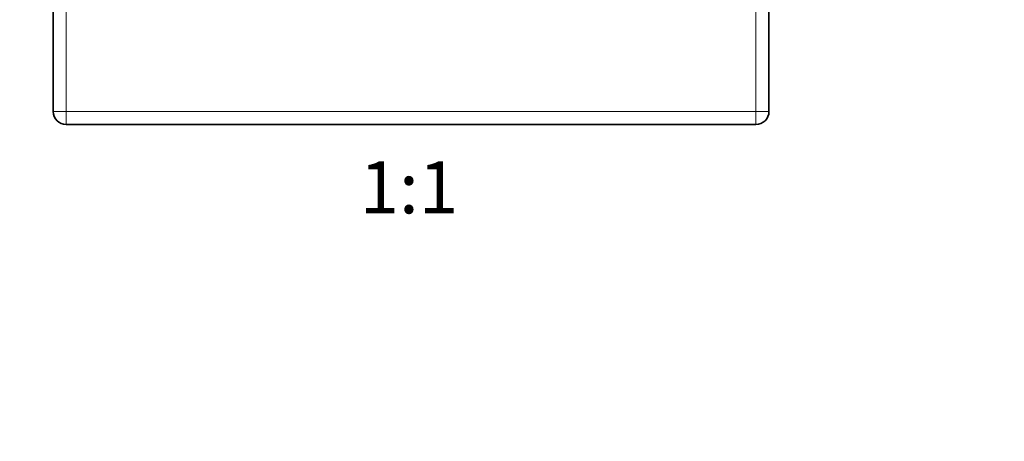
# Model space of a CAD drawing. Units: millimetres. Extents: x 0 to 773, y 0 to 1164.
# Drawn here: x 319 to 546, y 582 to 679 of the extents above; entities that cross this region are included whole.
import ezdxf
from ezdxf import colors
from ezdxf.entities.mleader import LeaderData, LeaderLine
from ezdxf.enums import TextEntityAlignment as Align
from ezdxf.math import Vec2, Vec3

# ---------------------------------------------------------------- set-up
doc = ezdxf.new("R2010")
doc.units = ezdxf.units.MM
doc.layers.add('DV1_Défaut', color=7, linetype='Continuous')
doc.layers.add('Défaut', color=7, linetype='Continuous')
doc.styles.add('SEACAD_ArialB', font='arialbd.ttf')

# ---------------------------------------------------------------- blocks, each defined once
blk = doc.blocks.new('_DOT')
at = {"color": 0}
blk.add_line((0, 0), (-1, 0), dxfattribs=at)
at = {"color": 0, "const_width": 0.333}
blk.add_lwpolyline([(-0.1665, 0, 1), (0.1665, 0, 1)], format="xyb", close=True, dxfattribs=at)
blk = doc.blocks.new('SE')
at = {"layer": 'DV1_Défaut', "color": 7, "linetype": 'Continuous', "lineweight": 35}
for p, q in [((327.14, 658.15), (327.14, 817.15)), ((492.14, 817.15), (492.14, 658.15)), ((489.14, 655.15), (330.14, 655.15))]:
    blk.add_line(p, q, dxfattribs=at)
at = {"layer": 'DV1_Défaut', "color": 7, "linetype": 'Continuous', "lineweight": 18}
for p, q in [((330.14, 817.15), (330.14, 658.15)), ((489.14, 658.15), (489.14, 817.15)), ((330.14, 658.15), (327.14, 658.15)), ((330.14, 658.15), (489.14, 658.15)), ((330.14, 655.15), (330.14, 658.15)), ((492.14, 658.15), (489.14, 658.15)), ((489.14, 655.15), (489.14, 658.15))]:
    blk.add_line(p, q, dxfattribs=at)
at = {"layer": 'DV1_Défaut', "color": 7, "linetype": 'Continuous', "lineweight": 35}
for centre, start, end in [((330.14, 658.15), 180, 270), ((489.14, 658.15), 270, 0)]:
    blk.add_arc(centre, 3, start, end, dxfattribs=at)

msp = doc.modelspace()

# ---------------------------------------------------------------- block references
at = {"layer": 'Défaut'}
msp.add_blockref('SE', (0, 0), dxfattribs=at)

# ---------------------------------------------------------------- texts
at = {"layer": 'Défaut', "color": 7, "linetype": 'Continuous', "lineweight": 35, "style": 'SEACAD_ArialB'}
msp.add_text('1:1', height=12, dxfattribs=at).set_placement((397.78, 646.65), align=Align.TOP_LEFT)

# ---------------------------------------------------------------- leaders
at = {"layer": 'Défaut', "color": 7, "linetype": 'Continuous', "lineweight": 18}
ml = msp.add_multileader_mtext('Standard', dxfattribs=at)
ml.set_content('{\\pxsm0.9;\\fSolid Edge ISO|b1||i0||c0|p34;\\W1.;06/11/2018\\P}', color=256)
ml.set_leader_properties()
ml.set_arrow_properties(name='DOT')
ml.build(insert=Vec2(0, 0))
ml.multileader.update_dxf_attribs({"leader_type": 0, "dogleg_length": 0, "arrow_head_size": 12})
ctx = ml.context
ctx.base_point, ctx.char_height, ctx.arrow_head_size, ctx.landing_gap_size = Vec3(656.6, 1156.97), 12, 12, 4.2
notes = []
notes.append((ctx, [(0, (0, 0, 0), (0, 0), (1, 0), 1, [])]))
ctx.mtext.insert = Vec3(658.6, 1163.09)
for ctx, leaders in notes:
    for number, flags, end, landing, length, lines in leaders:
        leader = LeaderData()
        leader.index, (leader.has_last_leader_line, leader.has_dogleg_vector, leader.attachment_direction) = number, flags
        leader.last_leader_point, leader.dogleg_vector, leader.dogleg_length = Vec3(end), Vec3(landing), length
        for number, points, colour, breaks in lines:
            line = LeaderLine()
            line.index, line.vertices, line.color, line.breaks = number, Vec3.list(points), colors.encode_raw_color(colour), breaks
            leader.lines.append(line)
        ctx.leaders.append(leader)

doc.saveas('drawing.dxf')
